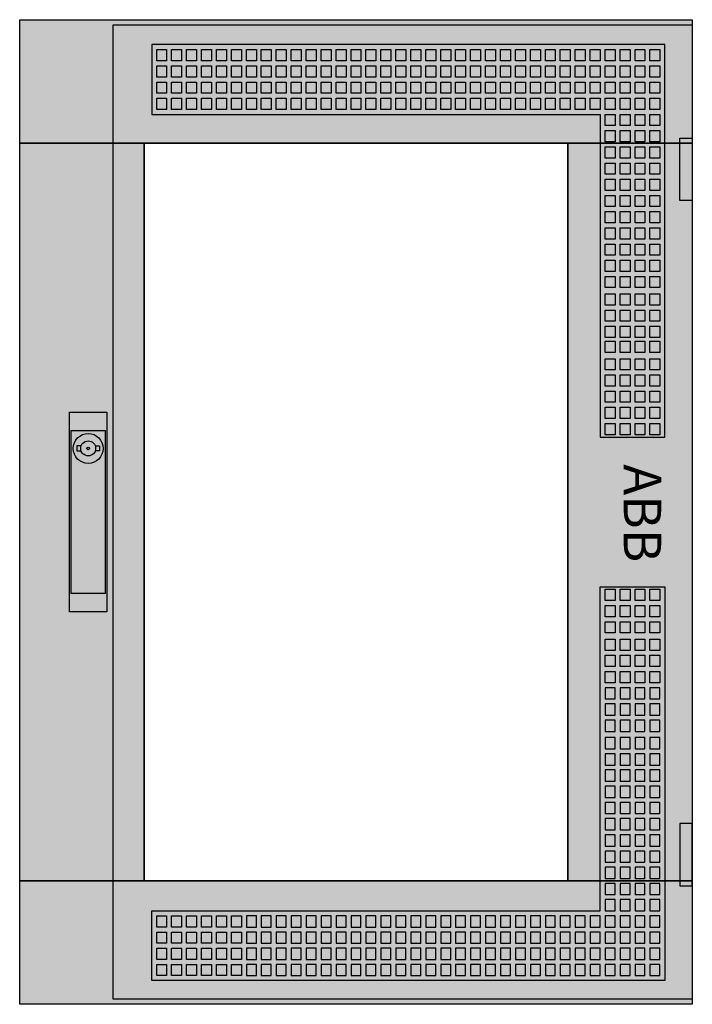
# Model space of a CAD drawing. Extents: x -2 to 52, y -2 to 77.
import ezdxf
from ezdxf.enums import TextEntityAlignment as Align

# ---------------------------------------------------------------- set-up
doc = ezdxf.new("R2010")
doc.units = 0
for name, pattern in [('L000000000000000000', [0]), ('L000000020000808080', [0]), ('L000000020000FFFFFF', [0])]:
    doc.linetypes.add(name, pattern=pattern)
doc.layers.get('0').update_dxf_attribs({"linetype": 'CONTINUOUS'})
doc.layers.add('3', color=7, linetype='CONTINUOUS')
doc.layers.add('47', color=7, linetype='CONTINUOUS')

# ---------------------------------------------------------------- blocks, each defined once
blk = doc.blocks.new('tzt205')
at = {"layer": '3', "color": 255, "linetype": 'L000000020000FFFFFF'}
for points in [[(-2, 67.1), (-2, 77), (52, 77), (52, 67.1)], [(-2, 7.9), (-2, 67.1), (8, 67.1), (8, 7.9)], [(42, 7.9), (42, 67.1), (52, 67.1), (52, 7.9)], [(-2, -2), (-2, 7.9), (52, 7.9), (52, -2)]]:
    blk.add_lwpolyline(points, close=True, dxfattribs=at)
at = {"layer": '3', "color": 7, "linetype": 'CONTINUOUS'}
for points in [[(52, 77), (52, -2), (-2, -2), (-2, 77)], [(51, 62.5), (51, 67.5), (52, 67.5), (52, 62.5)], [(8, 7.9), (8, 67.1), (42, 67.1), (42, 7.9)], [(51, 12.5), (51, 7.5), (52, 7.5), (52, 12.5)]]:
    blk.add_lwpolyline(points, close=True, dxfattribs=at)
at = {"layer": '3', "color": 7, "linetype": 'L000000000000000000'}
for points in [[(5.5, -1.6), (5.5, 76.6), (52, 76.6), (52, -1.6)], [(8.6, 75), (8.6, 69.4), (44.6, 69.4), (44.6, 43.5), (49.8, 43.5), (49.8, 75)], [(9, 73.7), (9, 74.6), (9.8, 74.6), (9.8, 73.7)], [(10.2, 73.7), (10.2, 74.6), (11, 74.6), (11, 73.7)], [(11.4, 73.7), (11.4, 74.6), (12.2, 74.6), (12.2, 73.7)], [(12.6, 73.7), (12.6, 74.6), (13.4, 74.6), (13.4, 73.7)], [(13.8, 73.7), (13.8, 74.6), (14.6, 74.6), (14.6, 73.7)], [(15, 73.7), (15, 74.6), (15.8, 74.6), (15.8, 73.7)], [(16.2, 73.7), (16.2, 74.6), (17, 74.6), (17, 73.7)], [(17.4, 73.7), (17.4, 74.6), (18.2, 74.6), (18.2, 73.7)], [(18.6, 73.7), (18.6, 74.6), (19.4, 74.6), (19.4, 73.7)], [(19.8, 73.7), (19.8, 74.6), (20.6, 74.6), (20.6, 73.7)], [(21, 73.7), (21, 74.6), (21.8, 74.6), (21.8, 73.7)], [(22.2, 73.7), (22.2, 74.6), (23, 74.6), (23, 73.7)], [(23.4, 73.7), (23.4, 74.6), (24.2, 74.6), (24.2, 73.7)], [(24.6, 73.7), (24.6, 74.6), (25.4, 74.6), (25.4, 73.7)], [(25.8, 73.7), (25.8, 74.6), (26.6, 74.6), (26.6, 73.7)], [(27, 73.7), (27, 74.6), (27.8, 74.6), (27.8, 73.7)], [(28.2, 73.7), (28.2, 74.6), (29, 74.6), (29, 73.7)], [(29.4, 73.7), (29.4, 74.6), (30.2, 74.6), (30.2, 73.7)], [(30.6, 73.7), (30.6, 74.6), (31.4, 74.6), (31.4, 73.7)], [(31.8, 73.7), (31.8, 74.6), (32.6, 74.6), (32.6, 73.7)], [(33, 73.7), (33, 74.6), (33.8, 74.6), (33.8, 73.7)], [(34.2, 73.7), (34.2, 74.6), (35, 74.6), (35, 73.7)], [(35.4, 73.7), (35.4, 74.6), (36.2, 74.6), (36.2, 73.7)], [(36.6, 73.7), (36.6, 74.6), (37.4, 74.6), (37.4, 73.7)], [(37.8, 73.7), (37.8, 74.6), (38.6, 74.6), (38.6, 73.7)], [(39, 73.7), (39, 74.6), (39.8, 74.6), (39.8, 73.7)], [(40.2, 73.7), (40.2, 74.6), (41, 74.6), (41, 73.7)], [(41.4, 73.7), (41.4, 74.6), (42.2, 74.6), (42.2, 73.7)], [(42.6, 73.7), (42.6, 74.6), (43.4, 74.6), (43.4, 73.7)], [(43.8, 73.7), (43.8, 74.6), (44.6, 74.6), (44.6, 73.7)], [(45, 73.7), (45, 74.6), (45.8, 74.6), (45.8, 73.7)], [(46.2, 73.7), (46.2, 74.6), (47, 74.6), (47, 73.7)], [(47.4, 73.7), (47.4, 74.6), (48.2, 74.6), (48.2, 73.7)], [(48.6, 73.7), (48.6, 74.6), (49.4, 74.6), (49.4, 73.7)], [(9, 72.4), (9, 73.3), (9.8, 73.3), (9.8, 72.4)], [(10.2, 72.4), (10.2, 73.3), (11, 73.3), (11, 72.4)], [(11.4, 72.4), (11.4, 73.3), (12.2, 73.3), (12.2, 72.4)], [(12.6, 72.4), (12.6, 73.3), (13.4, 73.3), (13.4, 72.4)], [(13.8, 72.4), (13.8, 73.3), (14.6, 73.3), (14.6, 72.4)], [(15, 72.4), (15, 73.3), (15.8, 73.3), (15.8, 72.4)], [(16.2, 72.4), (16.2, 73.3), (17, 73.3), (17, 72.4)], [(17.4, 72.4), (17.4, 73.3), (18.2, 73.3), (18.2, 72.4)], [(18.6, 72.4), (18.6, 73.3), (19.4, 73.3), (19.4, 72.4)], [(19.8, 72.4), (19.8, 73.3), (20.6, 73.3), (20.6, 72.4)], [(21, 72.4), (21, 73.3), (21.8, 73.3), (21.8, 72.4)], [(22.2, 72.4), (22.2, 73.3), (23, 73.3), (23, 72.4)], [(23.4, 72.4), (23.4, 73.3), (24.2, 73.3), (24.2, 72.4)], [(24.6, 72.4), (24.6, 73.3), (25.4, 73.3), (25.4, 72.4)], [(25.8, 72.4), (25.8, 73.3), (26.6, 73.3), (26.6, 72.4)], [(27, 72.4), (27, 73.3), (27.8, 73.3), (27.8, 72.4)], [(28.2, 72.4), (28.2, 73.3), (29, 73.3), (29, 72.4)], [(29.4, 72.4), (29.4, 73.3), (30.2, 73.3), (30.2, 72.4)], [(30.6, 72.4), (30.6, 73.3), (31.4, 73.3), (31.4, 72.4)], [(31.8, 72.4), (31.8, 73.3), (32.6, 73.3), (32.6, 72.4)], [(33, 72.4), (33, 73.3), (33.8, 73.3), (33.8, 72.4)], [(34.2, 72.4), (34.2, 73.3), (35, 73.3), (35, 72.4)], [(35.4, 72.4), (35.4, 73.3), (36.2, 73.3), (36.2, 72.4)], [(36.6, 72.4), (36.6, 73.3), (37.4, 73.3), (37.4, 72.4)], [(37.8, 72.4), (37.8, 73.3), (38.6, 73.3), (38.6, 72.4)], [(39, 72.4), (39, 73.3), (39.8, 73.3), (39.8, 72.4)], [(40.2, 72.4), (40.2, 73.3), (41, 73.3), (41, 72.4)], [(41.4, 72.4), (41.4, 73.3), (42.2, 73.3), (42.2, 72.4)], [(42.6, 72.4), (42.6, 73.3), (43.4, 73.3), (43.4, 72.4)], [(43.8, 72.4), (43.8, 73.3), (44.6, 73.3), (44.6, 72.4)], [(45, 72.4), (45, 73.3), (45.8, 73.3), (45.8, 72.4)], [(46.2, 72.4), (46.2, 73.3), (47, 73.3), (47, 72.4)], [(47.4, 72.4), (47.4, 73.3), (48.2, 73.3), (48.2, 72.4)], [(48.6, 72.4), (48.6, 73.3), (49.4, 73.3), (49.4, 72.4)], [(9, 71.1), (9, 72), (9.8, 72), (9.8, 71.1)], [(10.2, 71.1), (10.2, 72), (11, 72), (11, 71.1)], [(11.4, 71.1), (11.4, 72), (12.2, 72), (12.2, 71.1)], [(12.6, 71.1), (12.6, 72), (13.4, 72), (13.4, 71.1)], [(13.8, 71.1), (13.8, 72), (14.6, 72), (14.6, 71.1)], [(15, 71.1), (15, 72), (15.8, 72), (15.8, 71.1)], [(16.2, 71.1), (16.2, 72), (17, 72), (17, 71.1)], [(17.4, 71.1), (17.4, 72), (18.2, 72), (18.2, 71.1)], [(18.6, 71.1), (18.6, 72), (19.4, 72), (19.4, 71.1)], [(19.8, 71.1), (19.8, 72), (20.6, 72), (20.6, 71.1)], [(21, 71.1), (21, 72), (21.8, 72), (21.8, 71.1)], [(22.2, 71.1), (22.2, 72), (23, 72), (23, 71.1)], [(23.4, 71.1), (23.4, 72), (24.2, 72), (24.2, 71.1)], [(24.6, 71.1), (24.6, 72), (25.4, 72), (25.4, 71.1)], [(25.8, 71.1), (25.8, 72), (26.6, 72), (26.6, 71.1)], [(27, 71.1), (27, 72), (27.8, 72), (27.8, 71.1)], [(28.2, 71.1), (28.2, 72), (29, 72), (29, 71.1)], [(29.4, 71.1), (29.4, 72), (30.2, 72), (30.2, 71.1)], [(30.6, 71.1), (30.6, 72), (31.4, 72), (31.4, 71.1)], [(31.8, 71.1), (31.8, 72), (32.6, 72), (32.6, 71.1)], [(33, 71.1), (33, 72), (33.8, 72), (33.8, 71.1)], [(34.2, 71.1), (34.2, 72), (35, 72), (35, 71.1)], [(35.4, 71.1), (35.4, 72), (36.2, 72), (36.2, 71.1)], [(36.6, 71.1), (36.6, 72), (37.4, 72), (37.4, 71.1)], [(37.8, 71.1), (37.8, 72), (38.6, 72), (38.6, 71.1)], [(39, 71.1), (39, 72), (39.8, 72), (39.8, 71.1)], [(40.2, 71.1), (40.2, 72), (41, 72), (41, 71.1)], [(41.4, 71.1), (41.4, 72), (42.2, 72), (42.2, 71.1)], [(42.6, 71.1), (42.6, 72), (43.4, 72), (43.4, 71.1)], [(43.8, 71.1), (43.8, 72), (44.6, 72), (44.6, 71.1)], [(45, 71.1), (45, 72), (45.8, 72), (45.8, 71.1)], [(46.2, 71.1), (46.2, 72), (47, 72), (47, 71.1)], [(47.4, 71.1), (47.4, 72), (48.2, 72), (48.2, 71.1)], [(48.6, 71.1), (48.6, 72), (49.4, 72), (49.4, 71.1)], [(9, 69.8), (9, 70.7), (9.8, 70.7), (9.8, 69.8)], [(10.2, 69.8), (10.2, 70.7), (11, 70.7), (11, 69.8)], [(11.4, 69.8), (11.4, 70.7), (12.2, 70.7), (12.2, 69.8)], [(12.6, 69.8), (12.6, 70.7), (13.4, 70.7), (13.4, 69.8)], [(13.8, 69.8), (13.8, 70.7), (14.6, 70.7), (14.6, 69.8)], [(15, 69.8), (15, 70.7), (15.8, 70.7), (15.8, 69.8)], [(16.2, 69.8), (16.2, 70.7), (17, 70.7), (17, 69.8)], [(17.4, 69.8), (17.4, 70.7), (18.2, 70.7), (18.2, 69.8)], [(18.6, 69.8), (18.6, 70.7), (19.4, 70.7), (19.4, 69.8)], [(19.8, 69.8), (19.8, 70.7), (20.6, 70.7), (20.6, 69.8)], [(21, 69.8), (21, 70.7), (21.8, 70.7), (21.8, 69.8)], [(22.2, 69.8), (22.2, 70.7), (23, 70.7), (23, 69.8)], [(23.4, 69.8), (23.4, 70.7), (24.2, 70.7), (24.2, 69.8)], [(24.6, 69.8), (24.6, 70.7), (25.4, 70.7), (25.4, 69.8)], [(25.8, 69.8), (25.8, 70.7), (26.6, 70.7), (26.6, 69.8)], [(27, 69.8), (27, 70.7), (27.8, 70.7), (27.8, 69.8)], [(28.2, 69.8), (28.2, 70.7), (29, 70.7), (29, 69.8)], [(29.4, 69.8), (29.4, 70.7), (30.2, 70.7), (30.2, 69.8)], [(30.6, 69.8), (30.6, 70.7), (31.4, 70.7), (31.4, 69.8)], [(31.8, 69.8), (31.8, 70.7), (32.6, 70.7), (32.6, 69.8)], [(33, 69.8), (33, 70.7), (33.8, 70.7), (33.8, 69.8)], [(34.2, 69.8), (34.2, 70.7), (35, 70.7), (35, 69.8)], [(35.4, 69.8), (35.4, 70.7), (36.2, 70.7), (36.2, 69.8)], [(36.6, 69.8), (36.6, 70.7), (37.4, 70.7), (37.4, 69.8)], [(37.8, 69.8), (37.8, 70.7), (38.6, 70.7), (38.6, 69.8)], [(39, 69.8), (39, 70.7), (39.8, 70.7), (39.8, 69.8)], [(40.2, 69.8), (40.2, 70.7), (41, 70.7), (41, 69.8)], [(41.4, 69.8), (41.4, 70.7), (42.2, 70.7), (42.2, 69.8)], [(42.6, 69.8), (42.6, 70.7), (43.4, 70.7), (43.4, 69.8)], [(43.8, 69.8), (43.8, 70.7), (44.6, 70.7), (44.6, 69.8)], [(45, 69.8), (45, 70.7), (45.8, 70.7), (45.8, 69.8)], [(46.2, 69.8), (46.2, 70.7), (47, 70.7), (47, 69.8)], [(47.4, 69.8), (47.4, 70.7), (48.2, 70.7), (48.2, 69.8)], [(48.6, 69.8), (48.6, 70.7), (49.4, 70.7), (49.4, 69.8)], [(45, 68.5), (45, 69.4), (45.8, 69.4), (45.8, 68.5)], [(46.2, 68.5), (46.2, 69.4), (47, 69.4), (47, 68.5)], [(47.4, 68.5), (47.4, 69.4), (48.2, 69.4), (48.2, 68.5)], [(48.6, 68.5), (48.6, 69.4), (49.4, 69.4), (49.4, 68.5)], [(45, 67.2), (45, 68.1), (45.8, 68.1), (45.8, 67.2)], [(46.2, 67.2), (46.2, 68.1), (47, 68.1), (47, 67.2)], [(47.4, 67.2), (47.4, 68.1), (48.2, 68.1), (48.2, 67.2)], [(48.6, 67.2), (48.6, 68.1), (49.4, 68.1), (49.4, 67.2)], [(45, 65.9), (45, 66.8), (45.8, 66.8), (45.8, 65.9)], [(46.2, 65.9), (46.2, 66.8), (47, 66.8), (47, 65.9)], [(47.4, 65.9), (47.4, 66.8), (48.2, 66.8), (48.2, 65.9)], [(48.6, 65.9), (48.6, 66.8), (49.4, 66.8), (49.4, 65.9)], [(45, 64.6), (45, 65.5), (45.8, 65.5), (45.8, 64.6)], [(46.2, 64.6), (46.2, 65.5), (47, 65.5), (47, 64.6)], [(47.4, 64.6), (47.4, 65.5), (48.2, 65.5), (48.2, 64.6)], [(48.6, 64.6), (48.6, 65.5), (49.4, 65.5), (49.4, 64.6)], [(45, 63.3), (45, 64.2), (45.8, 64.2), (45.8, 63.3)], [(46.2, 63.3), (46.2, 64.2), (47, 64.2), (47, 63.3)], [(47.4, 63.3), (47.4, 64.2), (48.2, 64.2), (48.2, 63.3)], [(48.6, 63.3), (48.6, 64.2), (49.4, 64.2), (49.4, 63.3)], [(45, 62), (45, 62.9), (45.8, 62.9), (45.8, 62)], [(46.2, 62), (46.2, 62.9), (47, 62.9), (47, 62)], [(47.4, 62), (47.4, 62.9), (48.2, 62.9), (48.2, 62)], [(48.6, 62), (48.6, 62.9), (49.4, 62.9), (49.4, 62)], [(45, 60.7), (45, 61.6), (45.8, 61.6), (45.8, 60.7)], [(46.2, 60.7), (46.2, 61.6), (47, 61.6), (47, 60.7)], [(47.4, 60.7), (47.4, 61.6), (48.2, 61.6), (48.2, 60.7)], [(48.6, 60.7), (48.6, 61.6), (49.4, 61.6), (49.4, 60.7)], [(45, 59.4), (45, 60.3), (45.8, 60.3), (45.8, 59.4)], [(46.2, 59.4), (46.2, 60.3), (47, 60.3), (47, 59.4)], [(47.4, 59.4), (47.4, 60.3), (48.2, 60.3), (48.2, 59.4)], [(48.6, 59.4), (48.6, 60.3), (49.4, 60.3), (49.4, 59.4)], [(45, 58.1), (45, 59), (45.8, 59), (45.8, 58.1)], [(46.2, 58.1), (46.2, 59), (47, 59), (47, 58.1)], [(47.4, 58.1), (47.4, 59), (48.2, 59), (48.2, 58.1)], [(48.6, 58.1), (48.6, 59), (49.4, 59), (49.4, 58.1)], [(45, 56.8), (45, 57.7), (45.8, 57.7), (45.8, 56.8)], [(46.2, 56.8), (46.2, 57.7), (47, 57.7), (47, 56.8)], [(47.4, 56.8), (47.4, 57.7), (48.2, 57.7), (48.2, 56.8)], [(48.6, 56.8), (48.6, 57.7), (49.4, 57.7), (49.4, 56.8)], [(45, 55.5), (45, 56.4), (45.8, 56.4), (45.8, 55.5)], [(46.2, 55.5), (46.2, 56.4), (47, 56.4), (47, 55.5)], [(47.4, 55.5), (47.4, 56.4), (48.2, 56.4), (48.2, 55.5)], [(48.6, 55.5), (48.6, 56.4), (49.4, 56.4), (49.4, 55.5)], [(45, 54.1), (45, 55), (45.8, 55), (45.8, 54.1)], [(46.2, 54.1), (46.2, 55), (47, 55), (47, 54.1)], [(47.4, 54.1), (47.4, 55), (48.2, 55), (48.2, 54.1)], [(48.6, 54.1), (48.6, 55), (49.4, 55), (49.4, 54.1)], [(45, 52.8), (45, 53.7), (45.8, 53.7), (45.8, 52.8)], [(46.2, 52.8), (46.2, 53.7), (47, 53.7), (47, 52.8)], [(47.4, 52.8), (47.4, 53.7), (48.2, 53.7), (48.2, 52.8)], [(48.6, 52.8), (48.6, 53.7), (49.4, 53.7), (49.4, 52.8)], [(45, 51.5), (45, 52.4), (45.8, 52.4), (45.8, 51.5)], [(46.2, 51.5), (46.2, 52.4), (47, 52.4), (47, 51.5)], [(47.4, 51.5), (47.4, 52.4), (48.2, 52.4), (48.2, 51.5)], [(48.6, 51.5), (48.6, 52.4), (49.4, 52.4), (49.4, 51.5)], [(45, 50.3), (45, 51.2), (45.8, 51.2), (45.8, 50.3)], [(46.2, 50.3), (46.2, 51.2), (47, 51.2), (47, 50.3)], [(47.4, 50.3), (47.4, 51.2), (48.2, 51.2), (48.2, 50.3)], [(48.6, 50.3), (48.6, 51.2), (49.4, 51.2), (49.4, 50.3)], [(45, 48.9), (45, 49.8), (45.8, 49.8), (45.8, 48.9)], [(46.2, 48.9), (46.2, 49.8), (47, 49.8), (47, 48.9)], [(47.4, 48.9), (47.4, 49.8), (48.2, 49.8), (48.2, 48.9)], [(48.6, 48.9), (48.6, 49.8), (49.4, 49.8), (49.4, 48.9)], [(45, 47.6), (45, 48.5), (45.8, 48.5), (45.8, 47.6)], [(46.2, 47.6), (46.2, 48.5), (47, 48.5), (47, 47.6)], [(47.4, 47.6), (47.4, 48.5), (48.2, 48.5), (48.2, 47.6)], [(48.6, 47.6), (48.6, 48.5), (49.4, 48.5), (49.4, 47.6)], [(45, 46.3), (45, 47.2), (45.8, 47.2), (45.8, 46.3)], [(46.2, 46.3), (46.2, 47.2), (47, 47.2), (47, 46.3)], [(47.4, 46.3), (47.4, 47.2), (48.2, 47.2), (48.2, 46.3)], [(48.6, 46.3), (48.6, 47.2), (49.4, 47.2), (49.4, 46.3)], [(45, 45), (45, 45.9), (45.8, 45.9), (45.8, 45)], [(46.2, 45), (46.2, 45.9), (47, 45.9), (47, 45)], [(47.4, 45), (47.4, 45.9), (48.2, 45.9), (48.2, 45)], [(48.6, 45), (48.6, 45.9), (49.4, 45.9), (49.4, 45)], [(45, 43.7), (45, 44.6), (45.8, 44.6), (45.8, 43.7)], [(46.2, 43.7), (46.2, 44.6), (47, 44.6), (47, 43.7)], [(47.4, 43.7), (47.4, 44.6), (48.2, 44.6), (48.2, 43.7)], [(48.6, 43.7), (48.6, 44.6), (49.4, 44.6), (49.4, 43.7)], [(8.6, -0.1), (8.6, 5.5), (44.6, 5.5), (44.6, 31.5), (49.8, 31.5), (49.8, -0.1)], [(45, 30.4), (45, 31.3), (45.8, 31.3), (45.8, 30.4)], [(46.2, 30.4), (46.2, 31.3), (47, 31.3), (47, 30.4)], [(47.4, 30.4), (47.4, 31.3), (48.2, 31.3), (48.2, 30.4)], [(48.6, 30.4), (48.6, 31.3), (49.4, 31.3), (49.4, 30.4)], [(45, 29.1), (45, 30), (45.8, 30), (45.8, 29.1)], [(46.2, 29.1), (46.2, 30), (47, 30), (47, 29.1)], [(47.4, 29.1), (47.4, 30), (48.2, 30), (48.2, 29.1)], [(48.6, 29.1), (48.6, 30), (49.4, 30), (49.4, 29.1)], [(45, 27.8), (45, 28.7), (45.8, 28.7), (45.8, 27.8)], [(46.2, 27.8), (46.2, 28.7), (47, 28.7), (47, 27.8)], [(47.4, 27.8), (47.4, 28.7), (48.2, 28.7), (48.2, 27.8)], [(48.6, 27.8), (48.6, 28.7), (49.4, 28.7), (49.4, 27.8)], [(45, 26.4), (45, 27.3), (45.8, 27.3), (45.8, 26.4)], [(46.2, 26.4), (46.2, 27.3), (47, 27.3), (47, 26.4)], [(47.4, 26.4), (47.4, 27.3), (48.2, 27.3), (48.2, 26.4)], [(48.6, 26.4), (48.6, 27.3), (49.4, 27.3), (49.4, 26.4)], [(45, 25.1), (45, 26), (45.8, 26), (45.8, 25.1)], [(46.2, 25.1), (46.2, 26), (47, 26), (47, 25.1)], [(47.4, 25.1), (47.4, 26), (48.2, 26), (48.2, 25.1)], [(48.6, 25.1), (48.6, 26), (49.4, 26), (49.4, 25.1)], [(45, 23.8), (45, 24.7), (45.8, 24.7), (45.8, 23.8)], [(46.2, 23.8), (46.2, 24.7), (47, 24.7), (47, 23.8)], [(47.4, 23.8), (47.4, 24.7), (48.2, 24.7), (48.2, 23.8)], [(48.6, 23.8), (48.6, 24.7), (49.4, 24.7), (49.4, 23.8)], [(45, 23.4), (45, 22.5), (45.8, 22.5), (45.8, 23.4)], [(46.2, 23.4), (46.2, 22.5), (47, 22.5), (47, 23.4)], [(47.4, 23.4), (47.4, 22.5), (48.2, 22.5), (48.2, 23.4)], [(48.6, 23.4), (48.6, 22.5), (49.4, 22.5), (49.4, 23.4)], [(45, 22.1), (45, 21.2), (45.8, 21.2), (45.8, 22.1)], [(46.2, 22.1), (46.2, 21.2), (47, 21.2), (47, 22.1)], [(47.4, 22.1), (47.4, 21.2), (48.2, 21.2), (48.2, 22.1)], [(48.6, 22.1), (48.6, 21.2), (49.4, 21.2), (49.4, 22.1)], [(45, 20.8), (45, 19.9), (45.8, 19.9), (45.8, 20.8)], [(46.2, 20.8), (46.2, 19.9), (47, 19.9), (47, 20.8)], [(47.4, 20.8), (47.4, 19.9), (48.2, 19.9), (48.2, 20.8)], [(48.6, 20.8), (48.6, 19.9), (49.4, 19.9), (49.4, 20.8)], [(45, 19.4), (45, 18.5), (45.8, 18.5), (45.8, 19.4)], [(46.2, 19.4), (46.2, 18.5), (47, 18.5), (47, 19.4)], [(47.4, 19.4), (47.4, 18.5), (48.2, 18.5), (48.2, 19.4)], [(48.6, 19.4), (48.6, 18.5), (49.4, 18.5), (49.4, 19.4)], [(45, 18.1), (45, 17.2), (45.8, 17.2), (45.8, 18.1)], [(46.2, 18.1), (46.2, 17.2), (47, 17.2), (47, 18.1)], [(47.4, 18.1), (47.4, 17.2), (48.2, 17.2), (48.2, 18.1)], [(48.6, 18.1), (48.6, 17.2), (49.4, 17.2), (49.4, 18.1)], [(45, 16.8), (45, 15.9), (45.8, 15.9), (45.8, 16.8)], [(46.2, 16.8), (46.2, 15.9), (47, 15.9), (47, 16.8)], [(47.4, 16.8), (47.4, 15.9), (48.2, 15.9), (48.2, 16.8)], [(48.6, 16.8), (48.6, 15.9), (49.4, 15.9), (49.4, 16.8)], [(45, 15.5), (45, 14.6), (45.8, 14.6), (45.8, 15.5)], [(46.2, 15.5), (46.2, 14.6), (47, 14.6), (47, 15.5)], [(47.4, 15.5), (47.4, 14.6), (48.2, 14.6), (48.2, 15.5)], [(48.6, 15.5), (48.6, 14.6), (49.4, 14.6), (49.4, 15.5)], [(45, 14.2), (45, 13.3), (45.8, 13.3), (45.8, 14.2)], [(46.2, 14.2), (46.2, 13.3), (47, 13.3), (47, 14.2)], [(47.4, 14.2), (47.4, 13.3), (48.2, 13.3), (48.2, 14.2)], [(48.6, 14.2), (48.6, 13.3), (49.4, 13.3), (49.4, 14.2)], [(45, 12.9), (45, 12), (45.8, 12), (45.8, 12.9)], [(46.2, 12.9), (46.2, 12), (47, 12), (47, 12.9)], [(47.4, 12.9), (47.4, 12), (48.2, 12), (48.2, 12.9)], [(48.6, 12.9), (48.6, 12), (49.4, 12), (49.4, 12.9)], [(45, 11.6), (45, 10.7), (45.8, 10.7), (45.8, 11.6)], [(46.2, 11.6), (46.2, 10.7), (47, 10.7), (47, 11.6)], [(47.4, 11.6), (47.4, 10.7), (48.2, 10.7), (48.2, 11.6)], [(48.6, 11.6), (48.6, 10.7), (49.4, 10.7), (49.4, 11.6)], [(45, 10.3), (45, 9.4), (45.8, 9.4), (45.8, 10.3)], [(46.2, 10.3), (46.2, 9.4), (47, 9.4), (47, 10.3)], [(47.4, 10.3), (47.4, 9.4), (48.2, 9.4), (48.2, 10.3)], [(48.6, 10.3), (48.6, 9.4), (49.4, 9.4), (49.4, 10.3)], [(45, 9), (45, 8.1), (45.8, 8.1), (45.8, 9)], [(46.2, 9), (46.2, 8.1), (47, 8.1), (47, 9)], [(47.4, 9), (47.4, 8.1), (48.2, 8.1), (48.2, 9)], [(48.6, 9), (48.6, 8.1), (49.4, 8.1), (49.4, 9)], [(45, 7.7), (45, 6.8), (45.8, 6.8), (45.8, 7.7)], [(46.2, 7.7), (46.2, 6.8), (47, 6.8), (47, 7.7)], [(47.4, 7.7), (47.4, 6.8), (48.2, 6.8), (48.2, 7.7)], [(48.6, 7.7), (48.6, 6.8), (49.4, 6.8), (49.4, 7.7)], [(45, 6.4), (45, 5.5), (45.8, 5.5), (45.8, 6.4)], [(46.2, 6.4), (46.2, 5.5), (47, 5.5), (47, 6.4)], [(47.4, 6.4), (47.4, 5.5), (48.2, 5.5), (48.2, 6.4)], [(48.6, 6.4), (48.6, 5.5), (49.4, 5.5), (49.4, 6.4)], [(9, 4.2), (9, 5.1), (9.8, 5.1), (9.8, 4.2)], [(10.2, 4.2), (10.2, 5.1), (11, 5.1), (11, 4.2)], [(11.4, 4.2), (11.4, 5.1), (12.2, 5.1), (12.2, 4.2)], [(12.6, 4.2), (12.6, 5.1), (13.4, 5.1), (13.4, 4.2)], [(13.8, 4.2), (13.8, 5.1), (14.6, 5.1), (14.6, 4.2)], [(15, 4.2), (15, 5.1), (15.8, 5.1), (15.8, 4.2)], [(16.2, 5.1), (16.2, 4.2), (17, 4.2), (17, 5.1)], [(17.4, 5.1), (17.4, 4.2), (18.2, 4.2), (18.2, 5.1)], [(18.6, 5.1), (18.6, 4.2), (19.4, 4.2), (19.4, 5.1)], [(19.8, 5.1), (19.8, 4.2), (20.6, 4.2), (20.6, 5.1)], [(21, 5.1), (21, 4.2), (21.8, 4.2), (21.8, 5.1)], [(22.2, 5.1), (22.2, 4.2), (23, 4.2), (23, 5.1)], [(23.4, 5.1), (23.4, 4.2), (24.2, 4.2), (24.2, 5.1)], [(24.6, 5.1), (24.6, 4.2), (25.4, 4.2), (25.4, 5.1)], [(25.8, 5.1), (25.8, 4.2), (26.6, 4.2), (26.6, 5.1)], [(27, 5.1), (27, 4.2), (27.8, 4.2), (27.8, 5.1)], [(28.2, 5.1), (28.2, 4.2), (29, 4.2), (29, 5.1)], [(29.4, 5.1), (29.4, 4.2), (30.2, 4.2), (30.2, 5.1)], [(30.6, 5.1), (30.6, 4.2), (31.4, 4.2), (31.4, 5.1)], [(31.8, 5.1), (31.8, 4.2), (32.6, 4.2), (32.6, 5.1)], [(33, 5.1), (33, 4.2), (33.8, 4.2), (33.8, 5.1)], [(34.2, 5.1), (34.2, 4.2), (35, 4.2), (35, 5.1)], [(35.4, 5.1), (35.4, 4.2), (36.2, 4.2), (36.2, 5.1)], [(36.6, 5.1), (36.6, 4.2), (37.4, 4.2), (37.4, 5.1)], [(37.8, 5.1), (37.8, 4.2), (38.6, 4.2), (38.6, 5.1)], [(39, 5.1), (39, 4.2), (39.8, 4.2), (39.8, 5.1)], [(40.2, 5.1), (40.2, 4.2), (41, 4.2), (41, 5.1)], [(41.4, 5.1), (41.4, 4.2), (42.2, 4.2), (42.2, 5.1)], [(42.6, 5.1), (42.6, 4.2), (43.4, 4.2), (43.4, 5.1)], [(43.8, 5.1), (43.8, 4.2), (44.6, 4.2), (44.6, 5.1)], [(45, 5.1), (45, 4.2), (45.8, 4.2), (45.8, 5.1)], [(46.2, 5.1), (46.2, 4.2), (47, 4.2), (47, 5.1)], [(47.4, 5.1), (47.4, 4.2), (48.2, 4.2), (48.2, 5.1)], [(48.6, 5.1), (48.6, 4.2), (49.4, 4.2), (49.4, 5.1)], [(9, 2.9), (9, 3.8), (9.8, 3.8), (9.8, 2.9)], [(10.2, 2.9), (10.2, 3.8), (11, 3.8), (11, 2.9)], [(11.4, 2.9), (11.4, 3.8), (12.2, 3.8), (12.2, 2.9)], [(12.6, 2.9), (12.6, 3.8), (13.4, 3.8), (13.4, 2.9)], [(13.8, 2.9), (13.8, 3.8), (14.6, 3.8), (14.6, 2.9)], [(15, 2.9), (15, 3.8), (15.8, 3.8), (15.8, 2.9)], [(16.2, 3.8), (16.2, 2.9), (17, 2.9), (17, 3.8)], [(17.4, 3.8), (17.4, 2.9), (18.2, 2.9), (18.2, 3.8)], [(18.6, 3.8), (18.6, 2.9), (19.4, 2.9), (19.4, 3.8)], [(19.8, 3.8), (19.8, 2.9), (20.6, 2.9), (20.6, 3.8)], [(21, 3.8), (21, 2.9), (21.8, 2.9), (21.8, 3.8)], [(22.2, 3.8), (22.2, 2.9), (23, 2.9), (23, 3.8)], [(23.4, 3.8), (23.4, 2.9), (24.2, 2.9), (24.2, 3.8)], [(24.6, 3.8), (24.6, 2.9), (25.4, 2.9), (25.4, 3.8)], [(25.8, 3.8), (25.8, 2.9), (26.6, 2.9), (26.6, 3.8)], [(27, 3.8), (27, 2.9), (27.8, 2.9), (27.8, 3.8)], [(28.2, 3.8), (28.2, 2.9), (29, 2.9), (29, 3.8)], [(29.4, 3.8), (29.4, 2.9), (30.2, 2.9), (30.2, 3.8)], [(30.6, 3.8), (30.6, 2.9), (31.4, 2.9), (31.4, 3.8)], [(31.8, 3.8), (31.8, 2.9), (32.6, 2.9), (32.6, 3.8)], [(33, 3.8), (33, 2.9), (33.8, 2.9), (33.8, 3.8)], [(34.2, 3.8), (34.2, 2.9), (35, 2.9), (35, 3.8)], [(35.4, 3.8), (35.4, 2.9), (36.2, 2.9), (36.2, 3.8)], [(36.6, 3.8), (36.6, 2.9), (37.4, 2.9), (37.4, 3.8)], [(37.8, 3.8), (37.8, 2.9), (38.6, 2.9), (38.6, 3.8)], [(39, 3.8), (39, 2.9), (39.8, 2.9), (39.8, 3.8)], [(40.2, 3.8), (40.2, 2.9), (41, 2.9), (41, 3.8)], [(41.4, 3.8), (41.4, 2.9), (42.2, 2.9), (42.2, 3.8)], [(42.6, 3.8), (42.6, 2.9), (43.4, 2.9), (43.4, 3.8)], [(43.8, 3.8), (43.8, 2.9), (44.6, 2.9), (44.6, 3.8)], [(45, 3.8), (45, 2.9), (45.8, 2.9), (45.8, 3.8)], [(46.2, 3.8), (46.2, 2.9), (47, 2.9), (47, 3.8)], [(47.4, 3.8), (47.4, 2.9), (48.2, 2.9), (48.2, 3.8)], [(48.6, 3.8), (48.6, 2.9), (49.4, 2.9), (49.4, 3.8)], [(9, 1.6), (9, 2.5), (9.8, 2.5), (9.8, 1.6)], [(10.2, 1.6), (10.2, 2.5), (11, 2.5), (11, 1.6)], [(11.4, 1.6), (11.4, 2.5), (12.2, 2.5), (12.2, 1.6)], [(12.6, 1.6), (12.6, 2.5), (13.4, 2.5), (13.4, 1.6)], [(13.8, 1.6), (13.8, 2.5), (14.6, 2.5), (14.6, 1.6)], [(15, 1.6), (15, 2.5), (15.8, 2.5), (15.8, 1.6)], [(16.2, 2.5), (16.2, 1.6), (17, 1.6), (17, 2.5)], [(17.4, 2.5), (17.4, 1.6), (18.2, 1.6), (18.2, 2.5)], [(18.6, 2.5), (18.6, 1.6), (19.4, 1.6), (19.4, 2.5)], [(19.8, 2.5), (19.8, 1.6), (20.6, 1.6), (20.6, 2.5)], [(21, 2.5), (21, 1.6), (21.8, 1.6), (21.8, 2.5)], [(22.2, 2.5), (22.2, 1.6), (23, 1.6), (23, 2.5)], [(23.4, 2.5), (23.4, 1.6), (24.2, 1.6), (24.2, 2.5)], [(24.6, 2.5), (24.6, 1.6), (25.4, 1.6), (25.4, 2.5)], [(25.8, 2.5), (25.8, 1.6), (26.6, 1.6), (26.6, 2.5)], [(27, 2.5), (27, 1.6), (27.8, 1.6), (27.8, 2.5)], [(28.2, 2.5), (28.2, 1.6), (29, 1.6), (29, 2.5)], [(29.4, 2.5), (29.4, 1.6), (30.2, 1.6), (30.2, 2.5)], [(30.6, 2.5), (30.6, 1.6), (31.4, 1.6), (31.4, 2.5)], [(31.8, 2.5), (31.8, 1.6), (32.6, 1.6), (32.6, 2.5)], [(33, 2.5), (33, 1.6), (33.8, 1.6), (33.8, 2.5)], [(34.2, 2.5), (34.2, 1.6), (35, 1.6), (35, 2.5)], [(35.4, 2.5), (35.4, 1.6), (36.2, 1.6), (36.2, 2.5)], [(36.6, 2.5), (36.6, 1.6), (37.4, 1.6), (37.4, 2.5)], [(37.8, 2.5), (37.8, 1.6), (38.6, 1.6), (38.6, 2.5)], [(39, 2.5), (39, 1.6), (39.8, 1.6), (39.8, 2.5)], [(40.2, 2.5), (40.2, 1.6), (41, 1.6), (41, 2.5)], [(41.4, 2.5), (41.4, 1.6), (42.2, 1.6), (42.2, 2.5)], [(42.6, 2.5), (42.6, 1.6), (43.4, 1.6), (43.4, 2.5)], [(43.8, 2.5), (43.8, 1.6), (44.6, 1.6), (44.6, 2.5)], [(45, 2.5), (45, 1.6), (45.8, 1.6), (45.8, 2.5)], [(46.2, 2.5), (46.2, 1.6), (47, 1.6), (47, 2.5)], [(47.4, 2.5), (47.4, 1.6), (48.2, 1.6), (48.2, 2.5)], [(48.6, 2.5), (48.6, 1.6), (49.4, 1.6), (49.4, 2.5)], [(9, 0.3), (9, 1.2), (9.8, 1.2), (9.8, 0.3)], [(10.2, 0.3), (10.2, 1.2), (11, 1.2), (11, 0.3)], [(11.4, 0.3), (11.4, 1.2), (12.2, 1.2), (12.2, 0.3)], [(12.6, 0.3), (12.6, 1.2), (13.4, 1.2), (13.4, 0.3)], [(13.8, 0.3), (13.8, 1.2), (14.6, 1.2), (14.6, 0.3)], [(15, 0.3), (15, 1.2), (15.8, 1.2), (15.8, 0.3)], [(16.2, 1.2), (16.2, 0.3), (17, 0.3), (17, 1.2)], [(17.4, 1.2), (17.4, 0.3), (18.2, 0.3), (18.2, 1.2)], [(18.6, 1.2), (18.6, 0.3), (19.4, 0.3), (19.4, 1.2)], [(19.8, 1.2), (19.8, 0.3), (20.6, 0.3), (20.6, 1.2)], [(21, 1.2), (21, 0.3), (21.8, 0.3), (21.8, 1.2)], [(22.2, 1.2), (22.2, 0.3), (23, 0.3), (23, 1.2)], [(23.4, 1.2), (23.4, 0.3), (24.2, 0.3), (24.2, 1.2)], [(24.6, 1.2), (24.6, 0.3), (25.4, 0.3), (25.4, 1.2)], [(25.8, 1.2), (25.8, 0.3), (26.6, 0.3), (26.6, 1.2)], [(27, 1.2), (27, 0.3), (27.8, 0.3), (27.8, 1.2)], [(28.2, 1.2), (28.2, 0.3), (29, 0.3), (29, 1.2)], [(29.4, 1.2), (29.4, 0.3), (30.2, 0.3), (30.2, 1.2)], [(30.6, 1.2), (30.6, 0.3), (31.4, 0.3), (31.4, 1.2)], [(31.8, 1.2), (31.8, 0.3), (32.6, 0.3), (32.6, 1.2)], [(33, 1.2), (33, 0.3), (33.8, 0.3), (33.8, 1.2)], [(34.2, 1.2), (34.2, 0.3), (35, 0.3), (35, 1.2)], [(35.4, 1.2), (35.4, 0.3), (36.2, 0.3), (36.2, 1.2)], [(36.6, 1.2), (36.6, 0.3), (37.4, 0.3), (37.4, 1.2)], [(37.8, 1.2), (37.8, 0.3), (38.6, 0.3), (38.6, 1.2)], [(39, 1.2), (39, 0.3), (39.8, 0.3), (39.8, 1.2)], [(40.2, 1.2), (40.2, 0.3), (41, 0.3), (41, 1.2)], [(41.4, 1.2), (41.4, 0.3), (42.2, 0.3), (42.2, 1.2)], [(42.6, 1.2), (42.6, 0.3), (43.4, 0.3), (43.4, 1.2)], [(43.8, 1.2), (43.8, 0.3), (44.6, 0.3), (44.6, 1.2)], [(45, 1.2), (45, 0.3), (45.8, 0.3), (45.8, 1.2)], [(46.2, 1.2), (46.2, 0.3), (47, 0.3), (47, 1.2)], [(47.4, 1.2), (47.4, 0.3), (48.2, 0.3), (48.2, 1.2)], [(48.6, 1.2), (48.6, 0.3), (49.4, 0.3), (49.4, 1.2)]]:
    blk.add_lwpolyline(points, close=True, dxfattribs=at)
at = {"layer": '3', "color": 255, "linetype": 'L000000020000FFFFFF'}
for points in [[(-2, 67.1), (-2, 77), (52, 67.1), (52, 77)], [(-2, 7.9), (-2, 67.1), (8, 7.9), (8, 67.1)], [(42, 7.9), (42, 67.1), (52, 7.9), (52, 67.1)], [(-2, -2), (-2, 7.9), (52, -2), (52, 7.9)]]:
    blk.add_solid(points, dxfattribs=at)
at = {"layer": '3', "color": 7, "linetype": 'CONTINUOUS'}
for points in [[(51, 62.5), (51, 67.5), (52, 62.5), (52, 67.5)], [(51, 12.5), (51, 7.5), (52, 12.5), (52, 7.5)]]:
    blk.add_solid(points, dxfattribs=at)
at = {"layer": '47', "color": 7, "linetype": 'CONTINUOUS'}
for points in [[(5, 45.5), (5, 29.5), (2, 29.5), (2, 45.5)], [(4.9, 31), (4.9, 44), (2.1, 44), (2.1, 31)]]:
    blk.add_lwpolyline(points, close=True, dxfattribs=at)
for points in [[(2.9, 42.8), (2.6, 42.8), (2.6, 42.4), (2.9, 42.4)], [(4.1, 42.8), (4.4, 42.8), (4.4, 42.4), (4.1, 42.4)]]:
    blk.add_lwpolyline(points, dxfattribs=at)
for radius in [1.2, 0.6, 0.1]:
    blk.add_circle((3.5, 42.6), radius, dxfattribs=at)
at = {"layer": '47', "color": 255, "linetype": 'CONTINUOUS'}
blk.add_solid([(5, 45.5), (5, 29.5), (2, 45.5), (2, 29.5)], dxfattribs=at)
at = {"layer": '3', "color": 9, "linetype": 'L000000020000808080'}
blk.add_text('ABB', height=3, rotation=-90, dxfattribs=at).set_placement((46.5, 37.4), align=Align.CENTER)

msp = doc.modelspace()

# ---------------------------------------------------------------- block references
msp.add_blockref('tzt205', (0, 0))

doc.saveas('drawing.dxf')
